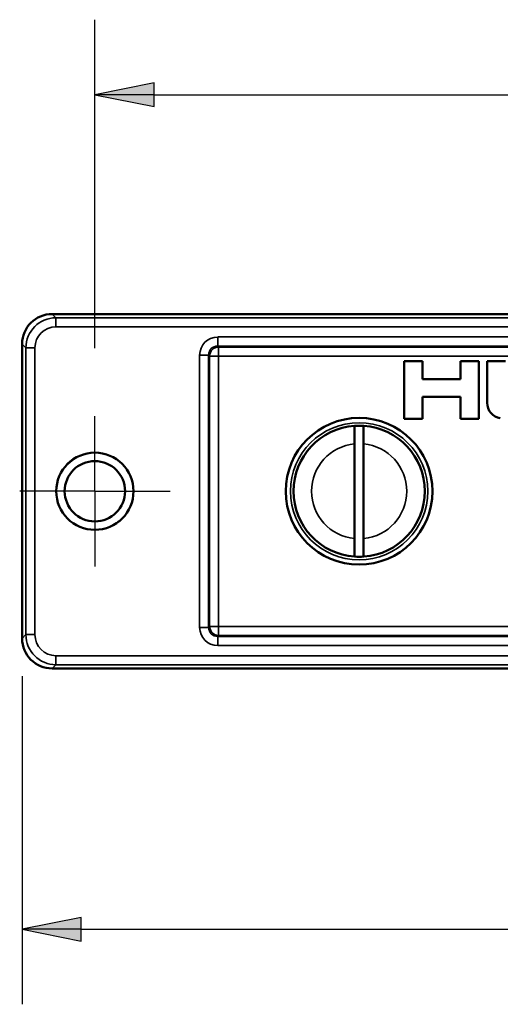
# Paper-space layout 'Layout1' of a CAD drawing. Units: inches. Extents: x 0 to 16.4, y 0 to 10.4.
# Drawn here: x 1.6 to 2.4, y 5.4 to 7.1 of the extents above; entities that cross this region are included whole.
import ezdxf

# ---------------------------------------------------------------- set-up
doc = ezdxf.new("R2010")
doc.units = ezdxf.units.IN
doc.header["$MEASUREMENT"] = 0
doc.linetypes.add('Dashed', pattern=[0.224409, 0.179528, -0.044882])
for name, color, linetype, lineweight in [('Center Mark (ANSI)', 7, 'Continuous', 25), ('Dimension (ANSI)', 7, 'Continuous', 25), ('Hidden Narrow (ANSI)', 7, 'Dashed', 25), ('Visible (ANSI)', 7, 'Continuous', 50), ('Visible Narrow (ANSI)', 7, 'Continuous', 35)]:
    doc.layers.add(name, color=color, linetype=linetype, lineweight=lineweight)
doc.layers.add('Viewport8ForCustomObjects_0', color=7, linetype='Continuous')

# ---------------------------------------------------------------- blocks, each defined once
blk = doc.blocks.new('CustomObjectsInViewport8_0')
at = {"layer": 'Center Mark (ANSI)'}
for q in [(-10005.4798, -10000.8518), (-10005.7298, -10001.1018), (-10005.2298, -10001.1018), (-10005.4798, -10001.3518)]:
    blk.add_line((-10005.4798, -10001.1018), q, dxfattribs=at)
at = {"layer": 'Hidden Narrow (ANSI)'}
blk.add_circle((-10005.4798, -10001.1018), 0.1275, dxfattribs=at)
at = {"layer": 'Visible (ANSI)'}
for p, q in [((-10000.6118, -10000.5118), (-10005.6218, -10000.5118)), ((-10005.6218, -10000.5118), (-10000.6118, -10000.5118)), ((-10005.7218, -10000.6118), (-10005.7218, -10001.5918)), ((-10005.7218, -10001.5918), (-10005.7218, -10000.6118)), ((-10004.4514, -10000.6683), (-10004.39, -10000.6683)), ((-10004.4514, -10000.8602), (-10004.4514, -10000.6683)), ((-10004.39, -10000.6683), (-10004.39, -10000.7291)), ((-10004.2638, -10000.6683), (-10004.2023, -10000.6683)), ((-10004.2638, -10000.7291), (-10004.2638, -10000.6683)), ((-10004.2023, -10000.6683), (-10004.2023, -10000.8602)), ((-10004.175, -10000.6687), (-10004.1136, -10000.6687)), ((-10004.1749, -10000.8073), (-10004.175, -10000.6687)), ((-10004.39, -10000.7291), (-10004.2638, -10000.7291)), ((-10004.39, -10000.788), (-10004.39, -10000.8602)), ((-10004.2638, -10000.788), (-10004.39, -10000.788)), ((-10004.2638, -10000.8602), (-10004.2638, -10000.788)), ((-10004.39, -10000.8602), (-10004.4514, -10000.8602)), ((-10004.2023, -10000.8602), (-10004.2638, -10000.8602)), ((-10004.616, -10001.2593), (-10004.616, -10000.9443)), ((-10004.5857, -10000.9443), (-10004.5857, -10001.2593)), ((-10005.6218, -10001.6918), (-10000.6118, -10001.6918)), ((-10000.6118, -10001.6918), (-10005.6218, -10001.6918))]:
    blk.add_line(p, q, dxfattribs=at)
for centre, radius in [((-10004.6008, -10001.1018), 0.244), ((-10005.4798, -10001.1018), 0.1285), ((-10005.4798, -10001.1018), 0.1005)]:
    blk.add_circle(centre, radius, dxfattribs=at)
at = {"layer": 'Visible (ANSI)', "extrusion": (0, 0, -1)}
for centre, radius, start, end in [((10004.1229, -10000.8073), 0.052, 279.2277, 359.9398), ((10004.6008, -10001.1018), 0.2182, 86.0196, 93.9804), ((10004.6008, -10001.1018), 0.2182, 266.0196, 273.9804)]:
    blk.add_arc(centre, radius, start, end, dxfattribs=at)
at = {"layer": 'Visible (ANSI)'}
for radius, start, end in [(0.2182, 93.9804, 266.0196), (0.2183, 273.9804, 86.0196)]:
    blk.add_arc((-10004.6008, -10001.1018), radius, start, end, dxfattribs=at)
at = {"layer": 'Visible (ANSI)', "extrusion": (0, 0, -1)}
for centre, major_axis in [((-10005.6218, -10000.6118), (-0.0707, 0.0707)), ((-10005.6218, -10001.5918), (-0.0707, -0.0707))]:
    blk.add_ellipse(centre, major_axis=major_axis, ratio=0.999695, start_param=5.497939, end_param=7.068431, dxfattribs=at)
at = {"layer": 'Visible (ANSI)'}
for centre, major_axis in [((-10005.6218, -10000.6118), (-0.0707, 0.0707)), ((-10005.6218, -10001.5918), (-0.0707, -0.0707))]:
    blk.add_ellipse(centre, major_axis=major_axis, ratio=0.999695, start_param=5.497939, end_param=7.068431, dxfattribs=at)
for points, knots in [([(-10004.616, -10000.9443), (-10004.616, -10000.9368), (-10004.616, -10000.9281), (-10004.616, -10000.9143), (-10004.616, -10000.9069), (-10004.616, -10000.8964), (-10004.616, -10000.8915), (-10004.616, -10000.8858), (-10004.616, -10000.8841), (-10004.616, -10000.8841)], [0.6790474, 0.6790474, 0.6790474, 0.6790474, 0.7357733, 0.7357733, 0.7923294, 0.7923294, 0.8487698, 0.8487698, 0.9051406, 0.9051406, 0.9051406, 0.9051406]), ([(-10004.5857, -10000.8841), (-10004.5857, -10000.8841), (-10004.5857, -10000.8858), (-10004.5857, -10000.8915), (-10004.5857, -10000.8964), (-10004.5857, -10000.9069), (-10004.5857, -10000.9143), (-10004.5857, -10000.9281), (-10004.5857, -10000.9368), (-10004.5857, -10000.9443)], [0.9051406, 0.9051406, 0.9051406, 0.9051406, 0.9615113, 0.9615113, 1.0179518, 1.0179518, 1.0745078, 1.0745078, 1.1312337, 1.1312337, 1.1312337, 1.1312337]), ([(-10004.616, -10001.3195), (-10004.616, -10001.3195), (-10004.616, -10001.3178), (-10004.616, -10001.3121), (-10004.616, -10001.3072), (-10004.616, -10001.2967), (-10004.616, -10001.2893), (-10004.616, -10001.2755), (-10004.616, -10001.2668), (-10004.616, -10001.2593)], [0.9051406, 0.9051406, 0.9051406, 0.9051406, 0.9615113, 0.9615113, 1.0179518, 1.0179518, 1.0745078, 1.0745078, 1.1312337, 1.1312337, 1.1312337, 1.1312337]), ([(-10004.5857, -10001.2593), (-10004.5857, -10001.2668), (-10004.5857, -10001.2755), (-10004.5857, -10001.2893), (-10004.5857, -10001.2967), (-10004.5857, -10001.3072), (-10004.5857, -10001.3121), (-10004.5857, -10001.3178), (-10004.5857, -10001.3195), (-10004.5857, -10001.3195)], [0.6790474, 0.6790474, 0.6790474, 0.6790474, 0.7357733, 0.7357733, 0.7923294, 0.7923294, 0.8487698, 0.8487698, 0.9051406, 0.9051406, 0.9051406, 0.9051406])]:
    blk.add_open_spline(points, degree=3, knots=knots, dxfattribs=at)
at = {"layer": 'Visible Narrow (ANSI)'}
for p, q in [((-10005.6092, -10000.5244), (-10005.6218, -10000.5118)), ((-10000.6244, -10000.5244), (-10005.6092, -10000.5244)), ((-10005.6092, -10000.5244), (-10005.6092, -10000.5544)), ((-10005.6092, -10000.5544), (-10000.6244, -10000.5544)), ((-10005.0713, -10000.5883), (-10005.0713, -10000.6183)), ((-10001.1623, -10000.5883), (-10005.0713, -10000.5883)), ((-10005.7218, -10000.6118), (-10005.7092, -10000.6244)), ((-10005.0713, -10000.6183), (-10001.1623, -10000.6183)), ((-10005.068, -10000.6217), (-10005.0713, -10000.6183)), ((-10001.1657, -10000.6217), (-10005.068, -10000.6217)), ((-10005.068, -10000.6217), (-10005.068, -10000.6517)), ((-10005.7092, -10000.6244), (-10005.7092, -10001.5792)), ((-10005.7092, -10000.6244), (-10005.6792, -10000.6244)), ((-10005.6792, -10001.5792), (-10005.6792, -10000.6244)), ((-10005.1013, -10000.6483), (-10005.1313, -10000.6483)), ((-10005.1313, -10000.6483), (-10005.1313, -10001.5553)), ((-10005.1013, -10000.6483), (-10005.098, -10000.6517)), ((-10005.1013, -10001.5553), (-10005.1013, -10000.6483)), ((-10005.098, -10000.6517), (-10005.098, -10001.552)), ((-10005.068, -10000.6517), (-10005.098, -10000.6517)), ((-10005.068, -10000.6517), (-10001.1657, -10000.6517)), ((-10005.068, -10001.552), (-10005.068, -10000.6517)), ((-10005.1313, -10001.5553), (-10005.1013, -10001.5553)), ((-10005.098, -10001.552), (-10005.1013, -10001.5553)), ((-10005.098, -10001.552), (-10005.068, -10001.552)), ((-10005.068, -10001.552), (-10005.068, -10001.582)), ((-10001.1657, -10001.552), (-10005.068, -10001.552)), ((-10005.7092, -10001.5792), (-10005.7218, -10001.5918)), ((-10005.7092, -10001.5792), (-10005.6792, -10001.5792)), ((-10005.0713, -10001.5853), (-10005.068, -10001.582)), ((-10001.1623, -10001.5853), (-10005.0713, -10001.5853)), ((-10005.0713, -10001.5853), (-10005.0713, -10001.6153)), ((-10005.068, -10001.582), (-10001.1657, -10001.582)), ((-10005.0713, -10001.6153), (-10001.1623, -10001.6153)), ((-10000.6244, -10001.6492), (-10005.6092, -10001.6492)), ((-10005.6092, -10001.6792), (-10005.6092, -10001.6492)), ((-10005.6218, -10001.6918), (-10005.6092, -10001.6792)), ((-10005.6092, -10001.6792), (-10000.6244, -10001.6792))]:
    blk.add_line(p, q, dxfattribs=at)
blk.add_circle((-10004.6008, -10001.1018), 0.2283, dxfattribs=at)
for centre, start, end in [((-10005.068, -10000.6517), 90, 179.9825), ((-10005.068, -10001.552), 180, 269.9825)]:
    blk.add_arc(centre, 0.03, start, end, dxfattribs=at)
at = {"layer": 'Visible Narrow (ANSI)', "extrusion": (0, 0, -1)}
for start, end in [(275.4936, 84.5064), (95.4936, 264.5064)]:
    blk.add_arc((10004.6008, -10001.1018), 0.1583, start, end, dxfattribs=at)
at = {"layer": 'Visible Narrow (ANSI)'}
for centre, major_axis, ratio in [((-10005.6092, -10000.6244), (-0.0707, 0.0707), 0.999878), ((-10005.0713, -10000.6483), (-0.0424, 0.0424), 0.999695), ((-10005.0713, -10001.5553), (-0.0424, -0.0424), 0.999695), ((-10005.6092, -10001.5792), (-0.0707, -0.0707), 0.999878)]:
    blk.add_ellipse(centre, major_axis=major_axis, ratio=ratio, start_param=5.497939, end_param=7.068431, dxfattribs=at)
at = {"layer": 'Visible Narrow (ANSI)', "extrusion": (0, 0, -1)}
for centre, major_axis, ratio in [((-10005.6092, -10000.6244), (-0.0495, 0.0495), 0.999695), ((-10005.0713, -10000.6483), (-0.0212, 0.0212), 0.999087), ((-10005.0713, -10001.5553), (-0.0212, -0.0212), 0.999087), ((-10005.6092, -10001.5792), (-0.0495, -0.0495), 0.999695)]:
    blk.add_ellipse(centre, major_axis=major_axis, ratio=ratio, start_param=5.497939, end_param=7.068431, dxfattribs=at)

psp = doc.layouts.get("Layout1")

# ---------------------------------------------------------------- linework, layer by layer
at = {"layer": 'Dimension (ANSI)'}
for p, q in [((1.7314, 6.5115), (1.7314, 7.0581)), ((1.8298, 6.9528), (1.7314, 6.9331)), ((1.8298, 6.9134), (1.8298, 6.9528)), ((1.7314, 6.9331), (1.8298, 6.9134)), ((1.8298, 6.9331), (1.7314, 6.9331)), ((1.8298, 6.9331), (2.5994, 6.9331)), ((1.6104, 5.9652), (1.6104, 5.4192)), ((1.7088, 5.5639), (1.6104, 5.5442)), ((1.7088, 5.5245), (1.7088, 5.5639)), ((1.6104, 5.5442), (1.7088, 5.5245)), ((1.7088, 5.5442), (1.6104, 5.5442)), ((1.7088, 5.5442), (2.5994, 5.5442))]:
    psp.add_line(p, q, dxfattribs=at)
at = {"layer": 'Dimension (ANSI)', "linetype": 'Continuous'}
for points in [[(1.8298, 6.9528), (1.8298, 6.9331), (1.7314, 6.9331)], [(1.7314, 6.9331), (1.8298, 6.9331), (1.8298, 6.9134)], [(1.7088, 5.5639), (1.7088, 5.5442), (1.6104, 5.5442)], [(1.6104, 5.5442), (1.7088, 5.5442), (1.7088, 5.5245)]]:
    psp.add_solid(points, dxfattribs=at)

# ---------------------------------------------------------------- block references
at = {"layer": 'Viewport8ForCustomObjects_0', "xscale": 0.4999999999998301, "yscale": 0.4999999999998301, "zscale": 0.4999999999998301}
psp.add_blockref('CustomObjectsInViewport8_0', (5004.4713, 5006.8241), dxfattribs=at)

doc.saveas('drawing.dxf')
